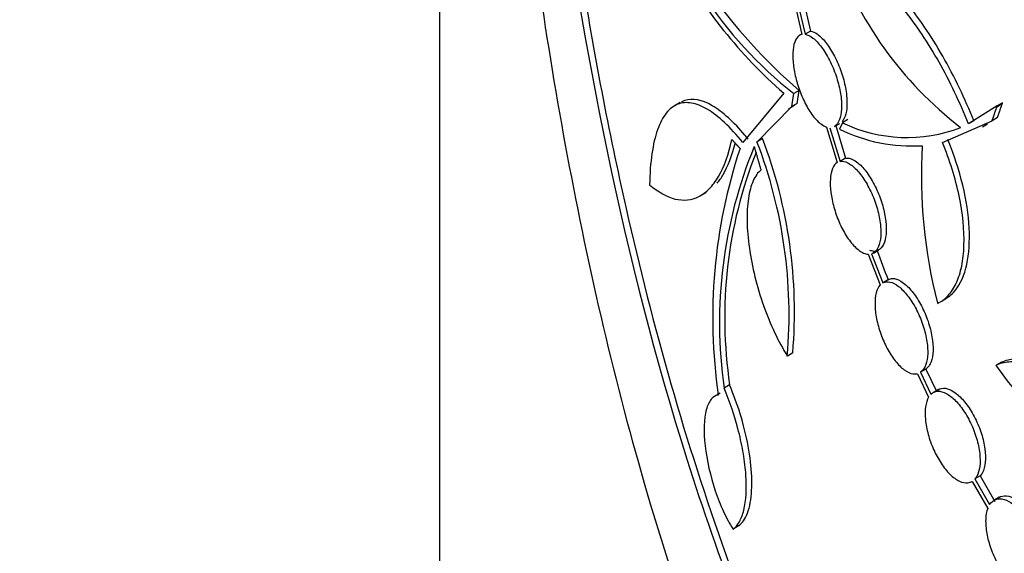
# Model space of a CAD drawing. Units: millimetres. Extents: x 0 to 835, y 0 to 1165.
# Drawn here: x 580 to 593, y 218 to 225 of the extents above; entities that cross this region are included whole.
import ezdxf
from ezdxf import colors
from ezdxf.entities.mleader import LeaderData, LeaderLine
from ezdxf.math import Vec2, Vec3

# ---------------------------------------------------------------- set-up
doc = ezdxf.new("R2010")
doc.units = ezdxf.units.MM
doc.layers.add('DV6_Défaut', color=7, linetype='Continuous')
doc.layers.add('Défaut', color=7, linetype='Continuous')

# ---------------------------------------------------------------- blocks, each defined once
blk = doc.blocks.new('_DOT')
at = {"color": 0}
blk.add_line((0, 0), (-1, 0), dxfattribs=at)
at = {"color": 0, "const_width": 0.333}
blk.add_lwpolyline([(-0.1665, 0, 1), (0.1665, 0, 1)], format="xyb", close=True, dxfattribs=at)
blk = doc.blocks.new('SE5')
at = {"layer": 'DV6_Défaut', "color": 7, "linetype": 'Continuous'}
for p, q in [((585.668, 294.503), (585.668, 185.52)), ((590.445, 225.182), (590.554, 224.707)), ((590.492, 225.159), (590.597, 224.708)), ((590.566, 225.202), (590.67, 224.751)), ((590.553, 224.711), (590.525, 224.695)), ((590.67, 224.751), (590.597, 224.708)), ((590.31, 223.913), (589.758, 223.249)), ((590.417, 223.733), (590.444, 223.908)), ((590.517, 223.951), (590.444, 223.908)), ((590.491, 223.775), (590.517, 223.951)), ((588.915, 223.788), (588.831, 223.74)), ((590.491, 223.775), (590.417, 223.733)), ((593.259, 223.783), (593.187, 223.742)), ((589.95, 223.259), (590.417, 223.733)), ((593.187, 223.742), (592.8, 223.499)), ((590.993, 223.464), (591.065, 223.505)), ((591.102, 223.515), (591.063, 223.428)), ((591.175, 223.557), (591.102, 223.515)), ((592.45, 223.247), (593.119, 223.543)), ((592.871, 223.54), (592.8, 223.499)), ((592.989, 223.461), (593.057, 223.5)), ((593.191, 223.585), (593.119, 223.543)), ((590.886, 223.457), (591.03, 222.979)), ((590.933, 223.448), (591.07, 222.994)), ((591.006, 223.491), (591.143, 223.036)), ((590.024, 223.302), (589.95, 223.259)), ((591.143, 223.036), (591.07, 222.994)), ((589.201, 222.54), (589.263, 222.576)), ((591.519, 221.759), (591.59, 221.801)), ((591.45, 221.743), (591.608, 221.328)), ((591.495, 221.749), (591.644, 221.357)), ((591.714, 221.398), (591.642, 221.356)), ((591.716, 221.399), (591.644, 221.357)), ((592.422, 221.101), (592.493, 221.142)), ((590.433, 220.412), (590.359, 220.369)), ((592.227, 220.194), (592.155, 220.152)), ((592.227, 220.194), (592.367, 219.897)), ((593.244, 220.289), (593.172, 220.247)), ((592.114, 220.132), (592.263, 219.814)), ((592.155, 220.152), (592.294, 219.855)), ((589.581, 219.982), (589.506, 219.938)), ((592.395, 219.919), (592.322, 219.877)), ((589.454, 219.87), (589.376, 219.826)), ((592.959, 218.754), (592.887, 218.712)), ((592.959, 218.754), (593.157, 218.409)), ((592.849, 218.68), (593.059, 218.315)), ((592.887, 218.712), (593.085, 218.368)), ((593.215, 218.466), (593.142, 218.424)), ((589.701, 218.081), (589.626, 218.037))]:
    blk.add_line(p, q, dxfattribs=at)
for centre, radius, start, end in [((595.753, 227.442), 5.027, 198.4644, 232.5247), ((594.705, 228.922), 6.664, 208.5378, 228.7373), ((593.955, 228.345), 5.658, 213.1268, 231.6438), ((595.45, 229.674), 7.555, 215.4051, 229.2438), ((591.252, 222.558), 1.435, 122.0062, 127.7267), ((591.951, 225.44), 2.111, 305.7923, 308.2933), ((591.971, 225.324), 2.007, 244.3489, 291.1411), ((592.04, 225.427), 2.225, 243.9448, 273.4952), ((583.868, 220.925), 6.514, 355.105, 21.0003), ((583.9, 220.963), 6.555, 355.1756, 20.908), ((596.59, 220.887), 7.238, 161.6283, 188.2871), ((595.704, 220.82), 6.26, 157.7041, 188.0934), ((595.627, 220.883), 6.113, 158.572, 188.4755), ((599.325, 222.826), 7.16, 176.9566, 194.1083), ((614.031, 230.114), 23.956, 200.3319, 201.3337)]:
    blk.add_arc(centre, radius, start, end, dxfattribs=at)
for points, knots in [([(597.577, 243.398), (598.696, 242.751), (599.856, 242.026), (602.25, 240.424), (603.497, 239.536), (607.171, 236.744), (609.607, 234.661), (612.827, 231.357), (613.846, 230.207), (615.669, 227.857), (616.471, 226.663), (617.821, 224.199), (618.371, 222.914), (619.109, 220.351), (619.305, 219.064), (619.312, 216.478), (619.124, 215.23), (618.401, 212.827), (617.858, 211.669), (616.512, 209.558), (615.7, 208.584), (613.874, 206.855), (612.872, 206.108), (610.722, 204.856), (609.565, 204.35), (607.211, 203.646), (606.006, 203.439), (603.553, 203.348), (602.307, 203.47), (599.917, 204.053), (598.756, 204.512), (596.512, 205.793), (595.474, 206.591), (593.561, 208.473), (592.678, 209.571), (590.354, 213.146), (589.187, 215.966), (587.932, 220.416), (587.588, 221.962), (587.038, 225.046), (586.829, 226.587), (586.508, 229.657), (586.395, 231.197), (586.251, 234.105), (586.217, 235.5), (586.215, 238.084), (586.247, 239.244), (586.388, 241.317), (586.498, 242.225), (586.814, 243.745), (587.025, 244.373), (587.573, 245.362), (587.908, 245.725), (588.742, 246.215), (589.243, 246.34), (590.409, 246.356), (591.077, 246.251), (593.401, 245.588), (595.339, 244.69), (597.577, 243.398)], [0, 0, 0, 0, 0.03125, 0.03125, 0.0625, 0.0625, 0.125, 0.125, 0.15625, 0.15625, 0.1875, 0.1875, 0.21875, 0.21875, 0.25, 0.25, 0.28125, 0.28125, 0.3125, 0.3125, 0.34375, 0.34375, 0.375, 0.375, 0.40625, 0.40625, 0.4375, 0.4375, 0.46875, 0.46875, 0.5, 0.5, 0.53125, 0.53125, 0.5625, 0.5625, 0.625, 0.625, 0.65625, 0.65625, 0.6875, 0.6875, 0.71875, 0.71875, 0.75, 0.75, 0.78125, 0.78125, 0.8125, 0.8125, 0.84375, 0.84375, 0.875, 0.875, 0.90625, 0.90625, 0.9375, 0.9375, 1, 1, 1, 1]), ([(598.465, 206.309), (599.51, 205.809), (600.58, 205.47), (602.759, 205.089), (603.881, 205.05), (607.16, 205.366), (609.291, 206.156), (612.962, 208.604), (614.537, 210.291), (616.107, 213.232), (616.509, 214.304), (616.993, 216.526), (617.077, 217.666), (616.925, 220.002), (616.683, 221.203), (615.914, 223.545), (615.384, 224.71), (614.088, 226.995), (613.333, 228.1), (611.647, 230.262), (610.709, 231.323), (608.748, 233.344), (607.717, 234.315), (605.566, 236.196), (604.462, 237.091), (601.181, 239.583), (598.961, 241.043), (596.017, 242.678), (595.077, 243.144), (593.375, 243.861), (592.606, 244.119), (591.21, 244.43), (590.599, 244.478), (589.534, 244.36), (589.073, 244.191), (588.299, 243.631), (587.983, 243.243), (587.463, 242.227), (587.258, 241.592), (586.95, 240.103), (586.844, 239.245), (586.711, 237.269), (586.684, 236.158), (586.708, 233.788), (586.758, 232.504), (586.945, 229.826), (587.079, 228.454), (587.639, 224.254), (588.215, 221.41), (589.52, 217.387), (590.02, 216.106), (591.183, 213.672), (591.855, 212.505), (593.345, 210.402), (594.161, 209.462), (595.952, 207.817), (596.934, 207.112), (597.967, 206.561)], [0, 0, 0, 0, 0.03125, 0.03125, 0.0625, 0.0625, 0.125, 0.125, 0.1875, 0.1875, 0.21875, 0.21875, 0.25, 0.25, 0.28125, 0.28125, 0.3125, 0.3125, 0.34375, 0.34375, 0.375, 0.375, 0.40625, 0.40625, 0.4375, 0.4375, 0.5, 0.5, 0.53125, 0.53125, 0.5625, 0.5625, 0.59375, 0.59375, 0.625, 0.625, 0.65625, 0.65625, 0.6875, 0.6875, 0.71875, 0.71875, 0.75, 0.75, 0.78125, 0.78125, 0.8125, 0.8125, 0.875, 0.875, 0.90625, 0.90625, 0.9375, 0.9375, 0.96875, 0.96875, 1, 1, 1, 1]), ([(586.783, 234.714), (586.784, 234.637), (586.801, 233.667), (586.881, 231.696), (587.133, 228.668), (587.547, 225.524), (588.1, 222.602), (588.767, 219.982), (589.505, 217.679), (590.405, 215.431), (591.492, 213.283), (592.777, 211.276), (594.277, 209.44), (596.06, 207.796), (597.3, 207.039), (598.037, 206.602)], [0, 0, 0, 0, 0.0080962, 0.1010344, 0.1940194, 0.2891238, 0.3842686, 0.4566655, 0.5292663, 0.6016523, 0.6780881, 0.7547927, 0.831171, 0.915591, 1, 1, 1, 1]), ([(592.871, 223.54), (592.871, 223.542), (592.757, 223.829), (592.461, 224.448), (592.017, 225.094), (591.554, 225.602), (591.242, 225.819), (591.075, 225.886), (591.058, 225.892)], [0, 0, 0, 0, 0.000988, 0.262171, 0.526988, 0.694546, 0.973803, 1, 1, 1, 1]), ([(592.8, 223.499), (592.684, 223.792), (592.551, 224.069), (592.256, 224.593), (592.098, 224.83), (591.61, 225.456), (591.276, 225.74), (590.985, 225.85)], [0, 0, 0, 0, 0.25, 0.25, 0.5, 0.5, 1, 1, 1, 1]), ([(590.554, 224.707), (590.527, 224.7), (590.502, 224.682), (590.483, 224.653), (590.463, 224.624), (590.449, 224.583), (590.44, 224.534), (590.432, 224.487), (590.43, 224.429), (590.433, 224.368), (590.437, 224.307), (590.446, 224.241), (590.46, 224.175), (590.474, 224.108), (590.493, 224.038), (590.516, 223.972), (590.54, 223.904), (590.569, 223.837), (590.599, 223.777), (590.631, 223.714), (590.667, 223.657), (590.703, 223.61), (590.74, 223.561), (590.779, 223.521), (590.817, 223.494), (590.841, 223.477), (590.864, 223.464), (590.886, 223.457)], [0, 0, 0, 0, 0.11582, 0.11582, 0.11582, 0.231876, 0.231876, 0.231876, 0.344604, 0.344604, 0.344604, 0.454855, 0.454855, 0.454855, 0.56592, 0.56592, 0.56592, 0.680559, 0.680559, 0.680559, 0.799937, 0.799937, 0.799937, 0.923134, 0.923134, 0.923134, 1, 1, 1, 1]), ([(590.597, 224.708), (590.63, 224.704), (590.667, 224.686), (590.704, 224.657), (590.741, 224.628), (590.78, 224.586), (590.818, 224.536), (590.856, 224.486), (590.893, 224.425), (590.927, 224.359), (590.96, 224.294), (590.99, 224.221), (591.015, 224.148), (591.039, 224.077), (591.058, 224.004), (591.071, 223.934), (591.083, 223.866), (591.09, 223.8), (591.09, 223.741), (591.09, 223.683), (591.084, 223.631), (591.072, 223.588), (591.06, 223.545), (591.043, 223.511), (591.021, 223.487), (591.012, 223.478), (591.002, 223.469), (590.991, 223.463)], [0, 0, 0, 0, 0.124069, 0.124069, 0.124069, 0.248071, 0.248071, 0.248071, 0.37287, 0.37287, 0.37287, 0.495564, 0.495564, 0.495564, 0.614145, 0.614145, 0.614145, 0.728606, 0.728606, 0.728606, 0.840574, 0.840574, 0.840574, 0.952396, 0.952396, 0.952396, 1, 1, 1, 1]), ([(590.67, 224.751), (590.702, 224.742), (590.749, 224.726), (590.844, 224.643), (590.944, 224.512), (591.047, 224.315), (591.123, 224.096), (591.163, 223.883), (591.165, 223.702), (591.137, 223.59), (591.108, 223.544), (591.096, 223.531)], [0, 0, 0, 0, 0.109409, 0.191376, 0.321366, 0.45145, 0.578811, 0.701627, 0.820776, 0.938427, 1, 1, 1, 1]), ([(589.758, 223.249), (589.674, 223.353), (589.592, 223.443), (589.432, 223.592), (589.354, 223.652), (589.204, 223.741), (589.134, 223.769), (589.001, 223.792), (588.938, 223.787), (588.823, 223.741), (588.772, 223.702), (588.681, 223.587), (588.641, 223.511), (588.576, 223.328), (588.551, 223.221), (588.515, 222.973), (588.504, 222.832), (588.502, 222.68)], [0, 0, 0, 0, 0.125, 0.125, 0.25, 0.25, 0.375, 0.375, 0.5, 0.5, 0.625, 0.625, 0.75, 0.75, 0.875, 0.875, 1, 1, 1, 1]), ([(589.832, 223.292), (589.816, 223.313), (589.656, 223.508), (589.33, 223.805), (589.065, 223.853), (588.947, 223.804), (588.933, 223.798)], [0, 0, 0, 0, 0.044591, 0.492803, 0.941185, 1, 1, 1, 1]), ([(588.502, 222.68), (588.619, 222.579), (588.735, 222.514), (588.959, 222.46), (589.068, 222.471), (589.216, 222.547), (589.263, 222.582), (589.351, 222.671), (589.393, 222.727), (589.506, 222.921), (589.567, 223.087), (589.611, 223.289)], [0, 0, 0, 0, 0.25, 0.25, 0.5, 0.5, 0.625, 0.625, 0.75, 0.75, 1, 1, 1, 1]), ([(589.412, 222.699), (589.442, 222.734), (589.54, 222.873), (589.607, 223.068), (589.657, 223.234)], [0, 0, 0, 0, 0.28197, 1, 1, 1, 1]), ([(592.382, 221.08), (592.435, 221.104), (592.482, 221.138), (592.567, 221.23), (592.605, 221.287), (592.666, 221.422), (592.691, 221.498), (592.726, 221.669), (592.736, 221.764), (592.746, 222.065), (592.723, 222.294), (592.649, 222.647), (592.617, 222.768), (592.542, 223.009), (592.499, 223.129), (592.45, 223.247)], [0, 0, 0, 0, 0.125, 0.125, 0.25, 0.25, 0.375, 0.375, 0.5, 0.5, 0.75, 0.75, 0.875, 0.875, 1, 1, 1, 1]), ([(592.454, 221.122), (592.509, 221.153), (592.634, 221.232), (592.784, 221.527), (592.832, 222.012), (592.76, 222.588), (592.621, 223.042), (592.535, 223.256), (592.522, 223.289)], [0, 0, 0, 0, 0.124392, 0.338793, 0.549596, 0.758664, 0.967859, 1, 1, 1, 1]), ([(591.03, 222.979), (591.005, 222.962), (590.983, 222.935), (590.968, 222.897), (590.952, 222.86), (590.942, 222.812), (590.938, 222.757), (590.935, 222.703), (590.937, 222.642), (590.945, 222.577), (590.953, 222.513), (590.967, 222.445), (590.986, 222.378), (591.005, 222.309), (591.029, 222.24), (591.057, 222.176), (591.085, 222.11), (591.118, 222.046), (591.153, 221.991), (591.189, 221.934), (591.228, 221.884), (591.267, 221.845), (591.306, 221.806), (591.346, 221.776), (591.384, 221.759), (591.407, 221.749), (591.429, 221.744), (591.45, 221.743)], [0, 0, 0, 0, 0.114508, 0.114508, 0.114508, 0.229187, 0.229187, 0.229187, 0.341543, 0.341543, 0.341543, 0.452881, 0.452881, 0.452881, 0.565939, 0.565939, 0.565939, 0.682587, 0.682587, 0.682587, 0.803073, 0.803073, 0.803073, 0.925897, 0.925897, 0.925897, 1, 1, 1, 1]), ([(591.07, 222.994), (591.101, 223), (591.136, 222.993), (591.173, 222.975), (591.21, 222.956), (591.25, 222.925), (591.289, 222.884), (591.328, 222.843), (591.368, 222.791), (591.405, 222.732), (591.442, 222.673), (591.477, 222.605), (591.507, 222.535), (591.536, 222.467), (591.561, 222.393), (591.58, 222.322), (591.598, 222.252), (591.61, 222.182), (591.616, 222.118), (591.621, 222.055), (591.621, 221.996), (591.613, 221.945), (591.606, 221.895), (591.593, 221.852), (591.575, 221.82), (591.554, 221.783), (591.526, 221.759), (591.495, 221.749)], [0, 0, 0, 0, 0.113199, 0.113199, 0.113199, 0.226302, 0.226302, 0.226302, 0.340739, 0.340739, 0.340739, 0.454501, 0.454501, 0.454501, 0.565603, 0.565603, 0.565603, 0.673424, 0.673424, 0.673424, 0.77874, 0.77874, 0.77874, 0.883162, 0.883162, 0.883162, 1, 1, 1, 1]), ([(591.143, 223.036), (591.152, 223.038), (591.189, 223.042), (591.26, 223.016), (591.361, 222.934), (591.465, 222.805), (591.57, 222.612), (591.649, 222.396), (591.692, 222.184), (591.695, 222.002), (591.661, 221.866), (591.608, 221.807), (591.575, 221.794), (591.567, 221.791)], [0, 0, 0, 0, 0.030269, 0.140456, 0.212099, 0.325424, 0.438817, 0.550272, 0.658478, 0.764049, 0.868516, 0.973675, 1, 1, 1, 1]), ([(590.002, 222.878), (589.961, 222.844), (589.926, 222.795), (589.869, 222.666), (589.847, 222.586), (589.82, 222.404), (589.814, 222.299), (589.818, 222.074), (589.829, 221.953), (589.864, 221.699), (589.89, 221.57), (589.954, 221.308), (589.993, 221.177), (590.082, 220.925), (590.132, 220.802), (590.24, 220.573), (590.297, 220.467), (590.359, 220.369)], [0, 0, 0, 0, 0.125, 0.125, 0.25, 0.25, 0.375, 0.375, 0.5, 0.5, 0.625, 0.625, 0.75, 0.75, 0.875, 0.875, 1, 1, 1, 1]), ([(591.644, 221.357), (591.672, 221.373), (591.706, 221.377), (591.742, 221.368), (591.778, 221.36), (591.818, 221.34), (591.858, 221.309), (591.898, 221.277), (591.94, 221.234), (591.98, 221.183), (592.019, 221.132), (592.058, 221.071), (592.093, 221.006), (592.127, 220.941), (592.157, 220.87), (592.182, 220.799), (592.205, 220.73), (592.224, 220.658), (592.236, 220.59), (592.247, 220.524), (592.252, 220.459), (592.25, 220.402), (592.248, 220.345), (592.24, 220.295), (592.225, 220.254), (592.209, 220.208), (592.185, 220.173), (592.155, 220.152)], [0, 0, 0, 0, 0.111521, 0.111521, 0.111521, 0.222936, 0.222936, 0.222936, 0.335859, 0.335859, 0.335859, 0.448997, 0.448997, 0.448997, 0.56057, 0.56057, 0.56057, 0.669665, 0.669665, 0.669665, 0.776483, 0.776483, 0.776483, 0.882052, 0.882052, 0.882052, 1, 1, 1, 1]), ([(591.716, 221.399), (591.738, 221.408), (591.785, 221.424), (591.873, 221.395), (591.978, 221.315), (592.086, 221.19), (592.195, 221), (592.277, 220.787), (592.322, 220.576), (592.326, 220.394), (592.292, 220.258), (592.251, 220.216), (592.227, 220.194)], [0, 0, 0, 0, 0.073149, 0.18309, 0.254202, 0.366523, 0.478897, 0.58978, 0.698161, 0.80451, 0.909989, 1, 1, 1, 1]), ([(591.608, 221.328), (591.585, 221.303), (591.567, 221.266), (591.556, 221.222), (591.544, 221.177), (591.539, 221.122), (591.54, 221.063), (591.541, 221.004), (591.548, 220.939), (591.561, 220.872), (591.574, 220.806), (591.594, 220.736), (591.617, 220.669), (591.642, 220.601), (591.671, 220.534), (591.704, 220.473), (591.737, 220.41), (591.774, 220.353), (591.813, 220.304), (591.852, 220.254), (591.894, 220.213), (591.934, 220.184), (591.975, 220.154), (592.015, 220.135), (592.052, 220.13), (592.074, 220.126), (592.095, 220.127), (592.114, 220.132)], [0, 0, 0, 0, 0.114061, 0.114061, 0.114061, 0.228227, 0.228227, 0.228227, 0.341001, 0.341001, 0.341001, 0.453847, 0.453847, 0.453847, 0.568802, 0.568802, 0.568802, 0.686875, 0.686875, 0.686875, 0.807626, 0.807626, 0.807626, 0.929388, 0.929388, 0.929388, 1, 1, 1, 1]), ([(593.244, 220.289), (593.306, 220.312), (593.449, 220.361), (593.723, 220.295), (594.06, 220.086), (594.403, 219.755), (594.691, 219.338), (594.816, 219.096), (594.855, 219.019)], [0, 0, 0, 0, 0.130004, 0.34646, 0.486656, 0.703084, 0.919562, 1, 1, 1, 1]), ([(593.172, 220.247), (593.225, 220.274), (593.281, 220.289), (593.403, 220.298), (593.468, 220.291), (593.604, 220.256), (593.674, 220.228), (593.819, 220.15), (593.894, 220.101), (594.042, 219.984), (594.116, 219.917), (594.264, 219.765), (594.337, 219.68), (594.545, 219.409), (594.675, 219.2), (594.784, 218.978)], [0, 0, 0, 0, 0.125, 0.125, 0.25, 0.25, 0.375, 0.375, 0.5, 0.5, 0.625, 0.625, 0.75, 0.75, 1, 1, 1, 1]), ([(594.64, 219.138), (594.52, 219.149), (594.398, 219.182), (594.148, 219.291), (594.019, 219.367), (593.641, 219.653), (593.394, 219.922), (593.172, 220.247)], [0, 0, 0, 0, 0.25, 0.25, 0.5, 0.5, 1, 1, 1, 1]), ([(589.626, 218.037), (589.659, 218.059), (589.687, 218.091), (589.736, 218.177), (589.757, 218.231), (589.802, 218.418), (589.812, 218.581), (589.794, 218.855), (589.782, 218.953), (589.749, 219.151), (589.728, 219.252), (589.651, 219.556), (589.583, 219.756), (589.506, 219.938)], [0, 0, 0, 0, 0.125, 0.125, 0.25, 0.25, 0.5, 0.5, 0.625, 0.625, 0.75, 0.75, 1, 1, 1, 1]), ([(589.701, 218.081), (589.726, 218.101), (589.792, 218.159), (589.87, 218.37), (589.89, 218.73), (589.84, 219.151), (589.731, 219.595), (589.636, 219.842), (589.581, 219.982)], [0, 0, 0, 0, 0.093037, 0.286911, 0.470713, 0.649737, 0.829854, 1, 1, 1, 1]), ([(592.367, 219.897), (592.368, 219.899), (592.393, 219.922), (592.459, 219.949), (592.56, 219.919), (592.67, 219.842), (592.781, 219.72), (592.895, 219.534), (592.98, 219.324), (593.028, 219.115), (593.033, 218.932), (593.001, 218.812), (592.971, 218.769), (592.959, 218.754)], [0, 0, 0, 0, 0.006007, 0.113558, 0.223298, 0.293858, 0.405285, 0.516752, 0.627126, 0.73568, 0.842761, 0.949202, 1, 1, 1, 1]), ([(589.427, 219.844), (589.391, 219.839), (589.359, 219.82), (589.304, 219.753), (589.282, 219.705), (589.235, 219.526), (589.229, 219.352), (589.272, 218.966), (589.321, 218.751), (589.42, 218.456), (589.458, 218.361), (589.538, 218.187), (589.581, 218.108), (589.626, 218.037)], [0, 0, 0, 0, 0.125, 0.125, 0.25, 0.25, 0.5, 0.5, 0.75, 0.75, 0.875, 0.875, 1, 1, 1, 1]), ([(592.263, 219.814), (592.243, 219.781), (592.229, 219.737), (592.222, 219.685), (592.215, 219.634), (592.214, 219.575), (592.22, 219.512), (592.226, 219.449), (592.239, 219.381), (592.257, 219.313), (592.276, 219.245), (592.301, 219.176), (592.329, 219.111), (592.359, 219.045), (592.393, 218.981), (592.43, 218.925), (592.468, 218.867), (592.509, 218.816), (592.55, 218.775), (592.592, 218.734), (592.636, 218.703), (592.677, 218.683), (592.718, 218.663), (592.758, 218.656), (592.793, 218.66), (592.813, 218.663), (592.832, 218.67), (592.849, 218.68)], [0, 0, 0, 0, 0.11429, 0.11429, 0.11429, 0.228634, 0.228634, 0.228634, 0.342316, 0.342316, 0.342316, 0.456704, 0.456704, 0.456704, 0.573126, 0.573126, 0.573126, 0.691901, 0.691901, 0.691901, 0.812234, 0.812234, 0.812234, 0.932658, 0.932658, 0.932658, 1, 1, 1, 1]), ([(592.294, 219.855), (592.32, 219.88), (592.351, 219.894), (592.386, 219.895), (592.421, 219.897), (592.46, 219.886), (592.5, 219.865), (592.541, 219.843), (592.584, 219.809), (592.626, 219.767), (592.668, 219.724), (592.71, 219.67), (592.748, 219.611), (592.786, 219.552), (592.822, 219.485), (592.852, 219.417), (592.881, 219.349), (592.906, 219.277), (592.923, 219.208), (592.941, 219.14), (592.952, 219.072), (592.955, 219.009), (592.959, 218.948), (592.956, 218.891), (592.946, 218.842), (592.935, 218.794), (592.918, 218.753), (592.896, 218.723), (592.893, 218.719), (592.89, 218.716), (592.887, 218.712)], [0, 0, 0, 0, 0.110273, 0.110273, 0.110273, 0.220451, 0.220451, 0.220451, 0.332006, 0.332006, 0.332006, 0.444232, 0.444232, 0.444232, 0.555723, 0.555723, 0.555723, 0.665553, 0.665553, 0.665553, 0.773588, 0.773588, 0.773588, 0.880379, 0.880379, 0.880379, 0.986854, 0.986854, 0.986854, 1, 1, 1, 1]), ([(593.179, 218.437), (593.182, 218.441), (593.21, 218.469), (593.282, 218.497), (593.388, 218.471), (593.502, 218.396), (593.618, 218.278), (593.704, 218.146), (593.744, 218.069), (593.75, 218.057)], [0, 0, 0, 0, 0.027621, 0.226558, 0.428264, 0.557081, 0.760703, 0.964374, 1, 1, 1, 1]), ([(593.085, 218.368), (593.107, 218.401), (593.136, 218.424), (593.168, 218.436), (593.201, 218.447), (593.239, 218.447), (593.279, 218.436), (593.32, 218.424), (593.364, 218.401), (593.407, 218.367), (593.451, 218.334), (593.496, 218.289), (593.538, 218.237), (593.58, 218.185), (593.62, 218.125), (593.655, 218.06), (593.69, 217.996), (593.72, 217.927), (593.744, 217.858), (593.768, 217.789), (593.786, 217.719), (593.796, 217.654), (593.806, 217.588), (593.808, 217.526), (593.804, 217.471), (593.799, 217.416), (593.787, 217.367), (593.768, 217.328), (593.766, 217.323), (593.763, 217.317), (593.76, 217.312)], [0, 0, 0, 0, 0.109377, 0.109377, 0.109377, 0.218682, 0.218682, 0.218682, 0.329039, 0.329039, 0.329039, 0.440175, 0.440175, 0.440175, 0.551134, 0.551134, 0.551134, 0.661165, 0.661165, 0.661165, 0.770005, 0.770005, 0.770005, 0.877868, 0.877868, 0.877868, 0.985275, 0.985275, 0.985275, 1, 1, 1, 1]), ([(593.059, 218.315), (593.043, 218.273), (593.034, 218.222), (593.032, 218.165), (593.03, 218.108), (593.035, 218.044), (593.047, 217.978), (593.059, 217.912), (593.077, 217.843), (593.102, 217.776), (593.126, 217.708), (593.157, 217.64), (593.191, 217.578), (593.226, 217.516), (593.265, 217.457), (593.307, 217.408), (593.348, 217.358), (593.393, 217.315), (593.436, 217.284), (593.48, 217.252), (593.524, 217.231), (593.565, 217.223), (593.606, 217.214), (593.645, 217.217), (593.677, 217.232), (593.696, 217.241), (593.712, 217.253), (593.727, 217.268)], [0, 0, 0, 0, 0.114988, 0.114988, 0.114988, 0.22999, 0.22999, 0.22999, 0.344864, 0.344864, 0.344864, 0.46067, 0.46067, 0.46067, 0.57807, 0.57807, 0.57807, 0.696911, 0.696911, 0.696911, 0.816368, 0.816368, 0.816368, 0.935423, 0.935423, 0.935423, 1, 1, 1, 1])]:
    blk.add_open_spline(points, degree=3, knots=knots, dxfattribs=at)
for points, degree in [([(593.191, 223.585), (593.225, 223.684), (593.259, 223.783)], 2), ([(593.119, 223.543), (593.153, 223.642), (593.187, 223.742)], 2), ([(589.611, 223.289), (589.665, 223.229), (589.721, 223.169)], 2), ([(589.911, 223.195), (589.957, 223.037), (590.002, 222.878)], 2), ([(591.467, 221.799), (591.485, 221.792), (591.504, 221.789), (591.523, 221.785)], 3)]:
    blk.add_open_spline(points, degree=degree, dxfattribs=at)

msp = doc.modelspace()

# ---------------------------------------------------------------- block references
at = {"layer": 'Défaut'}
msp.add_blockref('SE5', (0, 0), dxfattribs=at)

# ---------------------------------------------------------------- leaders
at = {"layer": 'Défaut', "color": 7, "linetype": 'Continuous'}
ml = msp.add_multileader_mtext('Standard', dxfattribs=at)
ml.set_content('{\\pxsm0.9;\\fSolid Edge ISO|b1||i0||c0|p34;\\W1.;12/02/2009\\P}', color=256)
ml.set_leader_properties()
ml.set_arrow_properties(name='DOT')
ml.build(insert=Vec2(0, 0))
ml.multileader.update_dxf_attribs({"leader_type": 0, "dogleg_length": 0, "arrow_head_size": 12})
ctx = ml.context
ctx.base_point, ctx.char_height, ctx.arrow_head_size, ctx.landing_gap_size = Vec3(747.016, 1157.46), 12, 12, 4.2
notes = []
notes.append((ctx, [(0, (0, 0, 0), (0, 0), (1, 0), 1, [])]))
ctx.mtext.insert = Vec3(749.016, 1163.58)
for ctx, leaders in notes:
    for number, flags, end, landing, length, lines in leaders:
        leader = LeaderData()
        leader.index, (leader.has_last_leader_line, leader.has_dogleg_vector, leader.attachment_direction) = number, flags
        leader.last_leader_point, leader.dogleg_vector, leader.dogleg_length = Vec3(end), Vec3(landing), length
        for number, points, colour, breaks in lines:
            line = LeaderLine()
            line.index, line.vertices, line.color, line.breaks = number, Vec3.list(points), colors.encode_raw_color(colour), breaks
            leader.lines.append(line)
        ctx.leaders.append(leader)

doc.saveas('drawing.dxf')
